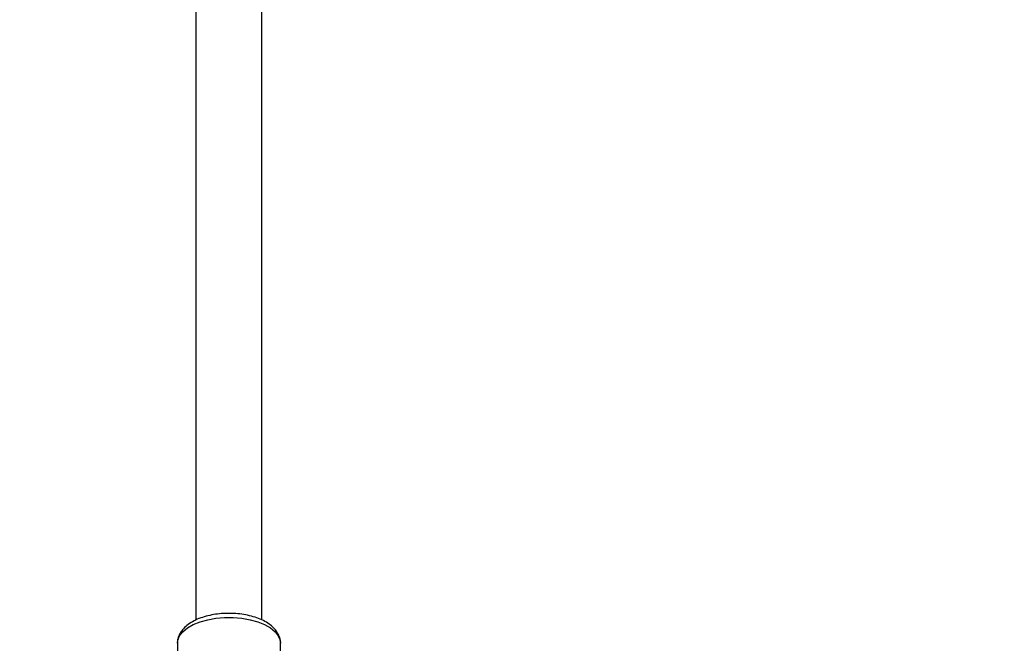
# Model space of a CAD drawing. Units: millimetres. Extents: x 0 to 42, y 0 to 29.8.
# Drawn here: x 14.5 to 14.8, y 8.1 to 8.3 of the extents above; entities that cross this region are included whole.
import ezdxf

# ---------------------------------------------------------------- set-up
doc = ezdxf.new("R2010")
doc.units = ezdxf.units.MM
doc.styles.add('SLDTEXTSTYLE0', font='TXT', dxfattribs={"width": 0.605})
doc.dimstyles.new('SLDDIMSTYLE0', dxfattribs={"dimtxt": 0.35, "dimasz": 0.3, "dimexe": 0, "dimexo": 0.0625, "dimgap": 0.08750000000000001, "dimtad": 1, "dimdec": 0, "dimlfac": 75, "dimrnd": 1e-09, "dimzin": 12, "dimdsep": 46, "dimtxsty": 'SLDTEXTSTYLE0', "dimsah": 1, "dimcen": 0.09, "dimadec": 0, "dimazin": 3, "dimtfac": 1, "dimtdec": 0, "dimtofl": 0, "dimtmove": 0, "dimatfit": 3, "dimfxl": 0, "dimfrac": 2, "dimtolj": 1, "dimtzin": 12, "dimarcsym": 0})

# ---------------------------------------------------------------- blocks, each defined once
blk = doc.blocks.new('_D_1')
at = {"color": 7, "linetype": 'Continuous', "lineweight": 50}
for p, q in [((13.93461175191904, 11.41895665353873), (17.04639535878422, 11.41895665353873)), ((16.94733535878422, 11.41895665353873), (16.94733535878422, 7.769186267084821))]:
    blk.add_line(p, q, dxfattribs=at)
for points in [[(16.94733535878422, 11.41895665353873), (16.84733535878421, 11.11895665353873), (17.04733535878422, 11.11895665353873)], [(16.94733535878422, 7.769186267084821), (17.04733535878422, 8.069186267084822), (16.84733535878421, 8.069186267084822)]]:
    blk.add_solid(points, dxfattribs=at)
at = {"color": 7, "linetype": 'Continuous', "lineweight": 50, "insert": (16.4961616731471, 9.265217314829592), "char_height": 0.35, "attachment_point": 1, "rotation": 90.00000000000041, "style": 'SLDTEXTSTYLE0'}
blk.add_mtext('274', dxfattribs=at)
blk = doc.blocks.new('_D_3')
at = {"color": 7, "linetype": 'Continuous', "lineweight": 50}
for p, q in [((13.27726534838191, 10.58498626721582), (13.27726534838191, 11.60527268214319)), ((14.04848406744972, 10.58498626721582), (13.17820534838191, 10.58498626721582)), ((13.27726534838191, 10.58498626721582), (13.27726534838191, 7.769186267084821))]:
    blk.add_line(p, q, dxfattribs=at)
for points in [[(13.27726534838191, 10.58498626721582), (13.17726534838191, 10.28498626721582), (13.37726534838191, 10.28498626721582)], [(13.27726534838191, 7.769186267084821), (13.37726534838191, 8.069186267084822), (13.17726534838191, 8.069186267084822)]]:
    blk.add_solid(points, dxfattribs=at)
at = {"color": 7, "linetype": 'Continuous', "lineweight": 50, "insert": (12.8260916627448, 10.94756439117883), "char_height": 0.35, "attachment_point": 1, "rotation": 90.00000000000041, "style": 'SLDTEXTSTYLE0'}
blk.add_mtext('211', dxfattribs=at)

msp = doc.modelspace()

# ---------------------------------------------------------------- linework, layer by layer
for p, q in [((14.54598851188964, 8.332369336139351), (14.54598851188964, 8.099891785023171)), ((14.56732184522297, 8.099922783620325), (14.56732184522297, 8.332362977721557)), ((14.53998851188969, 8.092385148888125), (14.53998851188968, 8.042733025737704)), ((14.57332184522302, 8.042733025737704), (14.57332184522302, 8.092385148888123))]:
    msp.add_line(p, q)
at = {"flags": 128}
msp.add_lwpolyline([(14.53998851188969, 8.092385148888127), (14.54012350463538, 8.09344363071936), (14.5407190663107, 8.094825338648775), (14.54177308092053, 8.096136846761617), (14.54325522638358, 8.09734042535734), (14.5451228640734, 8.098401449671092), (14.54732226545407, 8.099289395965169), (14.54979015775229, 8.09997871964137), (14.55245554419994, 8.100449590112582), (14.55524174648177, 8.100688461292657), (14.55806861063095, 8.100688461292657), (14.56085481291278, 8.100449590112582), (14.56352019936043, 8.09997871964137), (14.56598809165865, 8.099289395965167), (14.56818749303932, 8.09840144967109), (14.57005513072914, 8.097340425357338), (14.57153727619218, 8.096136846761617), (14.57259129080201, 8.094825338648773), (14.57318685247734, 8.093443630719358), (14.57332184522303, 8.092385148888125)], dxfattribs=at)
msp.add_open_spline([(14.57327228834746, 8.09239539520582), (14.57327356653878, 8.092749406416026), (14.57327677504179, 8.093638041798688), (14.57280641410636, 8.09501056620801), (14.57197377620679, 8.09644141774183), (14.57077529174199, 8.097751633662329), (14.56922422686106, 8.09893968154593), (14.56732530960674, 8.099977848780737), (14.56513433375741, 8.100829315537991), (14.56272915661024, 8.101468657412928), (14.56018385975029, 8.101885350943697), (14.55756062110308, 8.102076258209285), (14.55491939035667, 8.102040521642445), (14.55231998816782, 8.10177906169723), (14.54982028122707, 8.10129432791045), (14.54747431948183, 8.100588810023158), (14.54533221795914, 8.099662014456026), (14.54344423299208, 8.098508556570593), (14.54195305455992, 8.097187533145462), (14.54087141699466, 8.095751239619279), (14.54023802261606, 8.09427530089768), (14.53995266592744, 8.093127636271557), (14.54001283182119, 8.092505957396332), (14.54002365193318, 8.092394155931501)], degree=3, knots=[0, 0, 0, 0, 0.02960191075905015, 0.07430641893990744, 0.1194620834818334, 0.1668663223381293, 0.2172964298180409, 0.2700495489082108, 0.3235510437986741, 0.3767404645997692, 0.4295201381114965, 0.4820170467609557, 0.534407703935813, 0.5868671245026865, 0.6395378761023365, 0.6926337602167308, 0.7463888393976807, 0.8009961216585585, 0.8562831113668236, 0.9032752971517062, 0.9476417325187726, 0.990583995638632, 1, 1, 1, 1])

# ---------------------------------------------------------------- dimensions: what is measured, and where the dimension line sits
at = {"color": 7, "linetype": 'Continuous', "lineweight": 50}
for base, p1, picture, middle in [((13.27726534838191, 7.769186267084821), (14.14754406744972, 10.58498626721582), '_D_3', (13.27726534838191, 11.27641853666101)), ((16.94733535878421, 7.769186267084821), (13.83555175191904, 11.41895665353873), '_D_1', (16.94733535878421, 9.594071460311774))]:
    dim = msp.add_linear_dim(base=base, p1=p1, p2=(19.1390455349272, 7.769186267084821), angle=90.0000000000002, dimstyle='SLDDIMSTYLE0', dxfattribs=at)
    dim.commit()
    dim.dimension.update_dxf_attribs({"geometry": picture, "text_midpoint": middle, "dimtype": 160})

doc.saveas('drawing.dxf')
